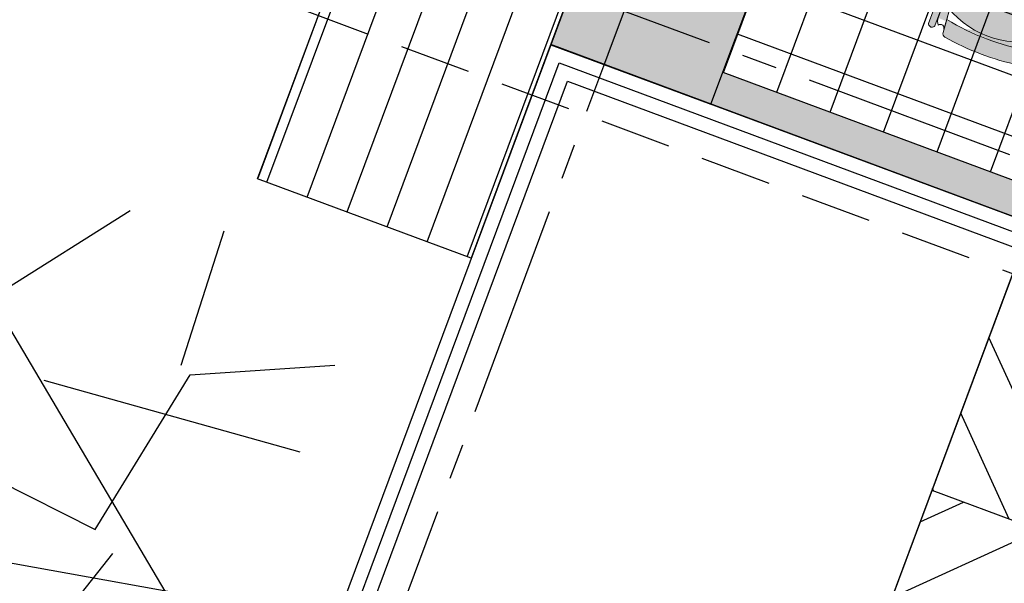
# Model space of a CAD drawing. Units: metres. Extents: x -426130 to 1055397, y 746874 to 1384629.
# Drawn here: x 1054605 to 1054609, y 847336 to 847338 of the extents above; entities that cross this region are included whole.
import ezdxf

# ---------------------------------------------------------------- set-up
doc = ezdxf.new("R2010")
doc.units = ezdxf.units.M
for name, pattern in [('CENTER2', [1.125, 0.75, -0.125, 0.125, -0.125]), ('DASHED', [0.75, 0.5, -0.25]), ('DASHED2', [0.375, 0.25, -0.125])]:
    doc.linetypes.add(name, pattern=pattern)
for name, color, linetype in [('A_VENTANAS', 220, 'Continuous'), ('ACHU0', 250, 'Continuous'), ('ACHU1', 251, 'Continuous'), ('ACHU5 BLANCO', 255, 'Continuous'), ('ANTEPECHOS', 5, 'Continuous'), ('ARBOL', 103, 'Continuous'), ('COTAS 100', 210, 'Continuous'), ('COTAS 25', 210, 'Continuous'), ('COTAS 75', 210, 'Continuous'), ('EJES', 150, 'CENTER2'), ('ESCALERAS Y RAMPAS', 6, 'Continuous'), ('ESTRUCTURA', 1, 'Continuous'), ('Grilla', 251, 'DASHED'), ('MUROS - MAMPOSTERIA', 3, 'Continuous'), ('PLANO5', 6, 'Continuous'), ('PROYECCIONES', 53, 'DASHED2')]:
    doc.layers.add(name, color=color, linetype=linetype)
doc.layers.add('MUEBLES', color=8, linetype='Continuous', lineweight=0)
doc.styles.add('TEXTO SED CONSULTORIAS', font='Arial Regular.ttf')
doc.dimstyles.new('DIM100', dxfattribs={"dimscale": 4.4, "dimtxt": 0.04, "dimasz": 0.015, "dimexe": 0, "dimexo": 0.04, "dimgap": 0.0175, "dimtad": 1, "dimzin": 4, "dimdsep": 46, "dimtxsty": 'TEXTO SED CONSULTORIAS', "dimblk": 'DIMBLK', "dimcen": 0.09, "dimse1": 1, "dimse2": 1, "dimclrd": 8, "dimclre": 9, "dimclrt": 9, "dimadec": 0, "dimazin": 0, "dimtfac": 22.5, "dimtix": 1, "dimtmove": 1, "dimatfit": 3, "dimldrblk": 'DIMBLK', "dimfxl": 0, "dimtvp": 1.75, "dimtolj": 1, "dimtzin": 4, "dimarcsym": 0})
doc.dimstyles.new('DIM75', dxfattribs={"dimscale": 3.299999999999999, "dimtxt": 0.04, "dimasz": 0.015, "dimexe": 0, "dimexo": 0.04, "dimgap": 0.0175, "dimtad": 1, "dimzin": 4, "dimdsep": 46, "dimtxsty": 'TEXTO SED CONSULTORIAS', "dimblk": 'DIMBLK', "dimcen": 0.09, "dimse1": 1, "dimse2": 1, "dimclrd": 8, "dimclre": 9, "dimclrt": 9, "dimadec": 0, "dimazin": 0, "dimtfac": 22.5, "dimtix": 1, "dimtmove": 1, "dimatfit": 3, "dimldrblk": 'DIMBLK', "dimfxl": 1, "dimtvp": 1.75, "dimtolj": 1, "dimtzin": 4, "dimarcsym": 0})
pattern_1 = [(359.9999999999619, (1286.779439909849, -165.4598826117581), (1.000449723065344e-13, 0.15), [])]

# ---------------------------------------------------------------- blocks, each defined once
blk = doc.blocks.new('ddd')
at = {"layer": 'ACHU5 BLANCO'}
h = blk.add_hatch(color=256, dxfattribs=at)
h.dxf.hatch_style = 1
edge = h.paths.add_edge_path()
edge.add_arc((-0.1172958057140931, 0.8443120499141514), 0.01359208676199641, 98.83274353432493, 176.3717535432114)
edge.add_line((-0.1308606490492821, 0.8451721912715584), (-0.1338638700544835, 0.7978099763859064))
edge.add_line((-0.1338638700544834, 0.797809976618737), (-0.1338639594614505, 0.7978099603203644))
edge.add_arc((0.01676348061300814, -0.01839694986119866), 0.8299893647751041, 78.98720355364958, 100.45604559470058, ccw=False)
edge.add_line((0.1753148775314912, 0.796307782176882), (0.175314778927941, 0.796307801501598))
edge.add_line((0.175314779044129, 0.7963078015018255), (0.1715576535789295, 0.8442273908292464))
edge.add_arc((0.1580071523785591, 0.8431649666745216), 0.01359208696753459, 4.483092262462681, 80.68979952612652)
edge.add_arc((0.0167416415642947, -0.02320469846017659), 0.8914031897246972, 80.7384081991491, 98.78390546042463)
h = blk.add_hatch(color=256, dxfattribs=at)
h.dxf.hatch_style = 1
edge = h.paths.add_edge_path(flags=17)
edge.add_arc((0.1849561590934172, 0.8305653892457485), 0.01106705733972887, 177.9600705577768, 275.09258956754934, ccw=False)
edge.add_line((0.1738961151568219, 0.8309593317098916), (0.175314778956442, 0.796307801432404))
edge.add_line((0.175314779044129, 0.7963078015018255), (0.1781456098797654, 0.760202473912412))
edge.add_arc((0.01891848701052368, 0.4720306212548167), 0.3292359234948357, 415.3606278126901, 421.07749522172537, ccw=False)
edge.add_line((0.2060592309571803, 0.7429081490263343), (0.2063010009249858, 0.8012684783937377))
edge.add_arc((0.1616544864373282, 0.7967255539260805), 0.0448770478867439, 365.8100308293764, 398.9944320034878)
edge.add_arc((0.1857973927399144, 0.832879695110023), 0.01333842338626443, 270.6062795172487, 323.59884312967654, ccw=False)
edge = h.paths.add_edge_path()
edge.add_arc((0.1616544865537435, 0.7967255539260805), 0.04487704777242014, 365.8100308013289, 398.9944320599037)
edge.add_line((-0.1611933335661888, 0.7476318292319775), (-0.1621835086980464, 0.8283112830936551))
edge.add_arc((-0.1754339948529378, 0.8286569144111127), 0.01325499340593589, 358.5058108290181, 542.9004933216353)
edge.add_line((-0.1886720076436177, 0.8279861910268664), (-0.1852344678378313, 0.5848739365696073))
edge.add_arc((-0.1514660494867712, 0.8156556382309645), 0.01088210982287609, 463.3516607267737, 526.7571552059056)
h = blk.add_hatch(color=256, dxfattribs=at)
h.dxf.hatch_style = 1
edge = h.paths.add_edge_path(flags=17)
edge.add_line((-0.1886720075272024, 0.8279861914925277), (-0.185234467587702, 0.584873936589218))
edge.add_line((-0.1852344678482041, 0.5848739363718778), (-0.1730897473500658, 0.7169751634144574))
edge.add_arc((-0.1174282634165138, 0.713012104621157), 0.05580238910431421, 141.6547515788069, 175.9274526946734, ccw=False)
edge.add_line((-0.1611933331005275, 0.7476318285334855), (-0.1621835085891243, 0.8283112827743567))
edge.add_arc((-0.1754339948529378, 0.8286569144111127), 0.01325499340593589, 358.5058108290181, 542.9004933216353)
h = blk.add_hatch(color=256, dxfattribs=at)
h.dxf.hatch_style = 1
edge = h.paths.add_edge_path(flags=17)
edge.add_arc((-0.1437322646379471, 0.8326493031345308), 0.0120842416244443, 212.0112648802193, 270.606280027408, ccw=False)
edge.add_arc((-0.1514660494867712, 0.8156556382309645), 0.01088210982287609, 463.3516607267737, 526.7571552059056)
edge.add_line((-0.162058780901134, 0.8181484991218895), (-0.1611933330913148, 0.7476318287081645))
edge.add_arc((0.01891848433297127, 0.4720306221861392), 0.329235921055278, 118.0897805498891, 123.1655525138749, ccw=False)
edge.add_line((-0.1361037425231189, 0.7624861283693463), (-0.1331427148482247, 0.8310245624067187))
edge.add_arc((-0.142799515160732, 0.8302223191130906), 0.009690066672120584, 265.2353771302471, 364.748969114256, ccw=False)
h = blk.add_hatch(color=256, dxfattribs=at)
h.dxf.hatch_style = 1
edge = h.paths.add_edge_path()
edge.add_line((0.2060592309571803, 0.7429081490263343), (0.2064138391220922, 0.8285062544765689))
edge.add_arc((0.2186127821914852, 0.8286353433504701), 0.01219962583224031, -0.9287294109419122, 180.6062715803202, ccw=False)
edge.add_line((0.2308108054567128, 0.8284376056399196), (0.2300928322132828, 0.5732800730623633))
edge.add_line((0.2300928323529661, 0.5732800732366741), (0.2149950025326382, 0.7228109641031468))
edge.add_arc((0.1799745223252103, 0.7192750175017864), 0.03519853631224767, 365.7654990269919, 402.1770430917326)
h = blk.add_hatch(color=256, dxfattribs=at)
h.dxf.hatch_style = 1
edge = h.paths.add_edge_path()
edge.add_arc((0.01891848677769303, 0.472030621021986), 0.3292359238029847, 55.36062776814499, 123.1655527645975)
edge.add_arc((-0.1174282622523606, 0.713012105319649), 0.05580238993883491, 141.6547528713921, 175.927454075068)
edge.add_line((-0.1730897473171353, 0.7169751629699022), (-0.1869820918655022, 0.5658645855730811))
edge.add_arc((-0.0183174607809633, 0.5498332749120891), 0.1694247933939277, 174.570436710117, 188.2247785214608)
edge.add_arc((-0.1120333462022245, 0.5259120720438659), 0.0739669576953999, 180.2449286503858, 227.650421711689)
edge.add_line((-0.1618613550672308, 0.4712469058576971), (-0.1162823075430878, 0.4283208993726929))
edge.add_arc((-0.02912689547520131, 0.551140692550689), 0.1506013525092926, 234.6397166495431, 260.836782472135)
edge.add_line((-0.05310977483168244, 0.4024612086359411), (0.08117611426905585, 0.3998641090004184))
edge.add_arc((0.08011181792244315, 0.5347701509017497), 0.1349102398683915, 270.452006533612, 319.3205955851221)
edge.add_line((0.1824235201347619, 0.4468321700114757), (0.2075329041108488, 0.4738956629291803))
edge.add_arc((0.07265584799461067, 0.5615502553991973), 0.1608575388576883, 326.9807597117409, 342.8072298684051)
edge.add_arc((0.104032444069162, 0.5508266254328191), 0.1277168965800903, 343.2423560917521, 367.1740033375488)
edge.add_line((0.2307495047571138, 0.5667763035744429), (0.2149950024906957, 0.7228109641002903))
edge.add_arc((0.1804391318000853, 0.7194815957918763), 0.0347158883004942, 5.503312406257547, 42.43922964515941)
h = blk.add_hatch(color=256, dxfattribs=at)
h.dxf.hatch_style = 1
edge = h.paths.add_edge_path()
edge.add_line((-0.1616613123333082, 0.4710585074499249), (-0.1610435908489278, 0.4126836144243082))
edge.add_arc((-0.148456905502826, 0.412117573665455), 0.01259940661293125, 177.4250643413299, 363.7874960496802)
edge.add_line((-0.1358850174583495, 0.4129498419351876), (-0.1361154193831662, 0.4469995758912128))
edge.add_line((-0.1361154192127287, 0.4469995757099241), (-0.1616613121283394, 0.4710585072574124))
h = blk.add_hatch(color=256, dxfattribs=at)
h.dxf.hatch_style = 1
edge = h.paths.add_edge_path()
edge.add_line((0.1824235201347619, 0.4468321700114757), (0.1827900087255764, 0.4121988665279589))
edge.add_arc((0.1953766937367618, 0.4116328260861337), 0.01259940653612218, 177.4250653408539, 363.7874950176054)
edge.add_line((0.2079485817812383, 0.4124650941230357), (0.2075329038626877, 0.4738956629966884))
edge.add_line((0.2075329039944336, 0.4738956629298627), (0.1824235199661227, 0.4468321700176235))
h = blk.add_hatch(color=256, dxfattribs=at)
h.dxf.hatch_style = 1
edge = h.paths.add_edge_path()
edge.add_spline(control_points=[(0.2767196687636897, 0.4000267421361059), (0.0225881733931601, 0.3999464565422386), (-0.2315433222102001, 0.3998661711812019)], knot_values=[3.901744514875673, 3.901744514875673, 3.901744514875673, 4.901744514875672, 4.901744514875672, 4.901744514875672], weights=[1, 1, 1], degree=2, periodic=0)
edge.add_spline(control_points=[(-0.2315433222102001, 0.3998661711812019), (-0.2730805426836014, 0.3945647103246301), (-0.2751518847653642, 0.3527418011799455)], knot_values=[4.901744514875672, 4.901744514875672, 4.901744514875672, 6.29610953073762, 6.29610953073762, 6.29610953073762], weights=[1, 0.7666542273509224, 1], degree=2, periodic=0)
edge.add_spline(control_points=[(-0.2751518847653642, 0.3527418011799455), (-0.2756204819306731, 0.1982057865243405), (-0.276089079095982, 0.04366977186873555)], knot_values=[6.29610953073762, 6.29610953073762, 6.29610953073762, 7.29610953073762, 7.29610953073762, 7.29610953073762], weights=[1, 1, 1], degree=2, periodic=0)
edge.add_spline(control_points=[(-0.276089079095982, 0.04366977186873555), (-0.2705154377035797, 4.656612873077393e-10), (-0.2264914156403393, 0)], knot_values=[7.29610953073762, 7.29610953073762, 7.29610953073762, 8.739960614566073, 8.739960614566073, 8.739960614566073], weights=[1, 0.7505346633630079, 1], degree=2, periodic=0)
edge.add_spline(control_points=[(-0.2264914156403393, 0), (0.02499999990686774, 2.328306436538696e-10), (0.2264914154075086, -2.328306436538696e-10)], knot_values=[8.739960614566073, 8.739960614566073, 8.739960614566073, 9.739960614566073, 9.739960614566073, 9.739960614566073], weights=[1, 1, 1], degree=2, periodic=0)
edge.add_spline(control_points=[(0.2264914154075086, -2.328306436538696e-10), (0.2514914153143764, 2.328306436538696e-10), (0.2764914156869054, -2.328306436538696e-10)], knot_values=[9.739960614566073, 9.739960614566073, 9.739960614566073, 9.864035379428856, 9.864035379428856, 9.864035379428856], weights=[1, 1, 1], degree=2, periodic=0)
edge.add_spline(control_points=[(0.2764914156869054, -2.328306436538696e-10), (0.3216873703058809, 0), (0.3262373928446323, 0.04496633913367987)], knot_values=[0, 0, 0, 1.469952271617579, 1.469952271617579, 1.469952271617579], weights=[1, 0.7418467562111962, 1], degree=2, periodic=0)
edge.add_spline(control_points=[(0.3262373928446323, 0.04496633913367987), (0.3262373927282169, 0.2009604619815946), (0.3262373928446323, 0.3569545862264931)], knot_values=[1.469952271617579, 1.469952271617579, 1.469952271617579, 2.469952271617579, 2.469952271617579, 2.469952271617579], weights=[1, 1, 1], degree=2, periodic=0)
edge.add_spline(control_points=[(0.3262373928446323, 0.3569545862264931), (0.3202113250736147, 0.4000267423689365), (0.2767196687636897, 0.4000267421361059)], knot_values=[2.469952271617579, 2.469952271617579, 2.469952271617579, 3.901744514875673, 3.901744514875673, 3.901744514875673], weights=[1, 0.7545054251599593, 1], degree=2, periodic=0)
for p, q in [((-0.1361038202885538, 0.7624860478099436, 3.529788891731833e-09), (-0.1316485083661973, 0.8327484314795583, 3.870061396349378e-09)), ((0.171557575231418, 0.8442273095715791, 4.211386600561084e-09), (0.1781455315649509, 0.7602023929357529, 3.815716895227972e-09))]:
    blk.add_line(p, q)
at = {"extrusion": (-9.446500000000005e-10, -4.7830212e-09, 1)}
for points, elevation in [([(-0.1193828782998025, 0.857742944965139, 0.3518564969035239), (-0.1308606490492821, 0.8451721912715584), (-0.1308606490492821, 0.8451721912715584), (-0.1338638700544834, 0.797809976618737), (-0.1338639594614506, 0.7978099600877613, -0.0939504641391377), (0.1753148775314912, 0.796307782176882), (0.175314779044129, 0.7963078015018255), (0.1715576535789296, 0.8442273908294737), (0.1715576535789296, 0.8442273908294737, 0.3453367918058487), (0.1602060735458508, 0.8565780038479716, 0.0789014588206455), (-0.1193829656112939, 0.857743505621329)], -0.006845136397395798), ([(-0.1193828782998025, 0.857742944965139, 0.3518564969035239), (-0.1308606490492821, 0.8451721912715584), (-0.1308606490492821, 0.8451721912715584), (-0.1338638700544834, 0.797809976618737), (-0.1338639594614506, 0.7978099600877613, -0.0939504641391377), (0.1753148775314912, 0.796307782176882), (0.175314779044129, 0.7963078015018255), (0.1715576535789296, 0.8442273908294737), (0.1715576535789296, 0.8442273908294737, 0.3453367918058487), (0.1602060735458508, 0.8565780038479716, 0.0789014588206455), (-0.1193829656112939, 0.857743505621329)], -0.006845136397395798), ([(-0.1611933335661888, 0.7476318292319775), (-0.1621835086261854, 0.8283112831413746, 1.039105482017472), (-0.1886720075272024, 0.8279861914925277), (-0.1886720076436177, 0.8279861910268664), (-0.1852344678482041, 0.5848739363718778)], -0.006845136169425003), ([(-0.1539790236856788, 0.8262436159420758, 0.2839401607332129), (-0.162058780901134, 0.8181484991218895)], -0.006845136295269505), ([(0.2063010010169819, 0.80126847862266, 0.1458147127886289), (0.1965332473628223, 0.8249642059672624, -1.272247937601159)], -0.006845137045069304)]:
    blk.add_lwpolyline(points, format="xyb", dxfattribs=dict(at, elevation=elevation))
for points, elevation in [([(-0.1886720075272024, 0.8279861914925277), (-0.1852344678482041, 0.5848739363718778), (-0.1730897473171353, 0.7169751634355634, -0.1506676781649216), (-0.1611933331005275, 0.7476318285334855), (-0.1621835086261854, 0.8283112831413746, 1.039105482085904)], -0.006845136298381703), ([(-0.1436043968424201, 0.8205657380167395, -0.2613893408629072), (-0.1539790236856788, 0.8262436159420758, 0.2839401603369194), (-0.162058780901134, 0.8181484991218895), (-0.1611933331005275, 0.7476318285334855, -0.0221508549912141), (-0.1361037425231189, 0.7624861283693463), (-0.1331427146214992, 0.8310245624743402, -0.463726362240227)], -0.006845136362714208), ([(0.1859385317657143, 0.8195420184638351, -0.451162891266341), (0.1738961151568219, 0.8309593317098916), (0.175314779044129, 0.7963078015018255), (0.1781456097960472, 0.7602024739608169, -0.0249497148350079), (0.2060592309571803, 0.7429081490263343), (0.2063010010169819, 0.80126847862266, 0.1458147125705833), (0.1965332473628223, 0.8249642059672624, -0.2354344983865614)], -0.006845137045069304), ([(0.2060592309571803, 0.7429081490263343), (0.2064138392452151, 0.828506255056709), (0.2064138393616304, 0.8285062559880316, -1.013485951753356), (0.2308108054567128, 0.8284376035444438), (0.2308108054567128, 0.8284376056399196), (0.2300928323529661, 0.5732800732366741), (0.2149950024904683, 0.7228109638672322, 0.1602257116594455)], -0.006845137049602407), ([(0.2060592309571803, 0.7429081490263343, 0.3048001876850736), (-0.1611933335661888, 0.7476318292319775, 0.1506676785170915), (-0.1730897473171353, 0.7169751629699022), (-0.186982091749087, 0.5658645858056843, 0.0596488982257914), (-0.1859996280400082, 0.5255958782508969, 0.2098468249563312), (-0.1618613550672308, 0.4712469058576971), (-0.1162823075428605, 0.428320899605751, 0.1148067178642364), (-0.05310977483168244, 0.4024612086359411), (0.08117611415218562, 0.3998641090001911, 0.2165209393113324), (0.1824235201347619, 0.4468321700114757), (0.2075329039944336, 0.4738956629298627, 0.0691659829388999), (0.2263255752623081, 0.514002776471898, 0.1048027048708781), (0.2307495047571138, 0.5667763035744429), (0.2149950024904683, 0.7228109638672322, 0.1625733247253913)], -0.006845137049602407), ([(-0.1616613123333082, 0.4710585074499249), (-0.1610435906331986, 0.4126836142968386, 1.05712316662793), (-0.1358850174583495, 0.4129498419351876), (-0.1361154192127287, 0.4469995757099241)], -0.006845136225998104), ([(0.1824235201347619, 0.4468321700114757), (0.1827900084899738, 0.4121988664846867, 1.05712316662793), (0.2079485817812383, 0.4124650941230357), (0.2075329039944336, 0.4738956629298627)], -0.006845136951319802)]:
    blk.add_lwpolyline(points, format="xyb", close=True, dxfattribs=dict(at, elevation=elevation))
blk.add_arc((0.01676348084583879, -0.01839694916270673, -0.006857833135427607), 0.8299893642875804, 78.98720359582403, 100.4560456085365)
blk.add_arc((0.01676348084583879, -0.01839694916270673, -0.006857833135427607), 0.8299893642875804, 78.98720359582403, 100.4560456085365)
for points, weights in [([(-0.2315433222102001, 0.3998661711812019, 2.954377395503194e-09), (-0.2730805426836014, 0.3945647103246301, 2.939471194229882e-09), (-0.2751518847653642, 0.3527418011799455, 3.161448096367092e-09)], [1, 0.7666542273509224, 1]), ([(0.3262373928446323, 0.3569545862264931), (0.3202113250736147, 0.4000267423689365), (0.2767196687636897, 0.4000267421361059)], [1, 0.7545054251599593, 1]), ([(-0.276089079095982, 0.04366977186873555), (-0.2705154377035797, 4.656612873077393e-10), (-0.2264914156403393, 0)], [1, 0.7505346633630079, 1]), ([(0.2764914156869054, -2.328306436538696e-10), (0.3216873703058809, 0), (0.3262373928446323, 0.04496633913367987)], [1, 0.7418467562111962, 1])]:
    blk.add_rational_spline(points, weights, degree=2)
for points in [[(0.2767196687636897, 0.4000267421361059), (0.0225881733931601, 0.3999464565422386, 1.945658197055611e-09), (-0.2315433222102001, 0.3998661711812019, 2.954377395503194e-09)], [(-0.2751518847653642, 0.3527418011799455, 3.161448096367092e-09), (-0.2756204819306731, 0.1982057865243405, 1.63678289671898e-09), (-0.276089079095982, 0.04366977186873555)], [(-0.2751518851146102, 0.04075355478562415, 2.657175396381106e-09), (-0.2751518848817796, 0.1967476778663695, 2.909308197129867e-09), (-0.2751518851146102, 0.3527418016456068, 3.161448096367092e-09)], [(0.3262373928446323, 0.04496633913367987), (0.3262373927282169, 0.2009604619815946), (0.3262373928446323, 0.3569545862264931)], [(-0.2264914156403393, 0), (0.02499999990686774, 2.328306436538696e-10), (0.2264914154075086, -2.328306436538696e-10)], [(0.2264914154075086, -2.328306436538696e-10), (0.2514914153143764, 2.328306436538696e-10), (0.2764914156869054, -2.328306436538696e-10)]]:
    blk.add_open_spline(points, degree=2)
blk = doc.blocks.new('00-Aula remate Anteproyecto')
at = {"layer": 'ACHU0'}
h = blk.add_hatch(color=256, dxfattribs=at)
h.dxf.hatch_style = 1
h.paths.add_polyline_path([(1.164153218269348e-09, -0.6000000011408702), (0.4000000008381903, -0.6000000002095476), (0.4000000001396984, -1.164153218269348e-10), (-2.328306436538696e-10, -5.820766091346741e-10)])
at = {"layer": 'ACHU1'}
h = blk.add_hatch(dxfattribs=at)
h.set_pattern_fill('_USER', color=256, scale=0.2000000000000002, angle=-69.58327117083651, double=1, pattern_type=0)
h.set_pattern_definition([(1.703329711606723e-07, (8.400000012246892, -7.576110023190267), (-5.945742231894258e-10, 0.2000000000000002), []), (90.0000001703328, (8.400000012246892, -7.576110023190267), (-0.2000000000000002, -5.945741815560623e-10), [])])
h.paths.add_polyline_path([(6.280000010272488, -8.400000254740007), (6.280000013997778, -7.576110032037832), (8.400000013178214, -7.576110022841021), (8.399999990593642, -0.1200000214157626), (0.4000000006053597, -0.1200000679818913), (0.4000000117812306, -0.6000000006752089), (0.1200000348035246, -0.5999999997438863), (0.1200000629760325, -7.920000006095506), (0.6000000161584467, -7.919999134843238), (0.6000000073108822, -8.399998857290484)])
h = blk.add_hatch(color=256, dxfattribs=at)
h.dxf.hatch_style = 1
h.paths.add_polyline_path([(0.1200000087264925, -0.6000000007916242), (0.1200000310782343, -7.920000006095506), (2.537854015827179e-08, -7.920000006328337), (1.629814505577087e-09, -0.6000000010244548)])
at = {"layer": 'ACHU1', "flags": 128}
blk.add_lwpolyline([(6.280000010272488, -8.400000254740007), (6.280000013997778, -7.576110032037832), (8.400000013178214, -7.576110022841021), (8.399999990593642, -0.1200000214157626), (0.4000000006053597, -0.1200000679818913), (0.4000000117812306, -0.6000000006752089), (0.1200000348035246, -0.5999999997438863), (0.1200000629760325, -7.920000006095506), (0.6000000110361725, -7.920000002137385), (0.6000000119674951, -8.399997990927659)], close=True, dxfattribs=at)
at = {"layer": 'ESTRUCTURA'}
blk.add_lwpolyline([(1.164153218269348e-09, -0.6000000011408702), (0.4000000008381903, -0.6000000002095476), (0.4000000001396984, -1.164153218269348e-10), (-2.328306436538696e-10, -5.820766091346741e-10)], close=True, dxfattribs=at)
at = {"layer": 'MUROS - MAMPOSTERIA'}
blk.add_lwpolyline([(0.1200000087264925, -0.6000000007916242), (0.1200000310782343, -7.920000006095506), (2.537854015827179e-08, -7.920000006328337), (1.629814505577087e-09, -0.6000000010244548)], close=True, dxfattribs=at)
at = {"layer": 'MUEBLES', "ltscale": 0.1, "extrusion": (0, 0, -1), "xscale": -1.000000000000001, "zscale": -1.000000000000001, "rotation": 270.0000000311185}
blk.add_blockref('ddd', (-1.364194308640435, -1.447269557858817, 0.02738055665761293), dxfattribs=at)
blk = doc.blocks.new('00-PAISAJISMO Anteproyecto')
at = {"layer": 'ACHU1', "transparency": 33554687}
h = blk.add_hatch(dxfattribs=at)
h.set_pattern_fill('_USER', color=256, scale=0.15, angle=-69.58327134128152, pattern_type=0)
h.set_pattern_definition(pattern_1)
h.paths.add_polyline_path([(-3.564165228279307, -15.24187289655674), (-3.56417144369334, -4.741889445460401), (-45.43758748262189, -4.741809920989908), (-45.43758747819811, -3.941888272529468), (-2.764165528817102, -3.941888273111545), (-2.764165529981256, -15.24187289609108)])
h = blk.add_hatch(dxfattribs=at)
h.set_pattern_fill('_USER', color=256, scale=0.15, angle=-69.58327134128152, pattern_type=0)
h.set_pattern_definition(pattern_1)
h.paths.add_polyline_path([(-21.97260326310061, -23.76188734907191), (-44.63758745067753, -23.76188846782316), (-44.63639487023465, -4.741764630773105), (-45.4363948868122, -4.741764628444798), (-45.43758745887317, -24.56188846833538), (-44.64135854854248, -24.56188846763689), (-20.17260383698158, -24.56190605845768), (-20.17259713704698, -15.24187391612213), (-21.97259324998595, -15.24187289678957)])
at = {"layer": 'Defpoints', "elevation": 6.393536166667724e-08, "flags": 128}
blk.add_lwpolyline([(-45.43758748262189, -4.741809920989908), (-45.43758748262189, -4.741809924948029), (-45.43758747819811, -3.941888272529468), (-2.764165528817102, -3.941888273111545), (-2.764165529748425, -15.24188377719838), (-21.97259715548716, -15.24187289678957), (-21.97260383772664, -24.56188844877761), (-45.43758745701052, -24.56188848905731)], close=True, dxfattribs=at)
at = {"layer": 'PLANO5', "elevation": 6.393536166667724e-08, "flags": 128}
for points in [[(-3.564165228279307, -15.24187289655674), (-3.56417144369334, -4.741889445460401), (-45.43758748262189, -4.741809920989908), (-45.43758747819811, -3.941888272529468), (-2.764165528817102, -3.941888273111545), (-2.764165528817102, -3.941888273111545), (-2.764165529981256, -15.24187289609108), (-3.564165228279307, -15.24187289655674)], [(-21.97260326310061, -23.76188734907191), (-44.63758745067753, -23.76188846782316), (-44.63639487023465, -4.741764630773105), (-45.43758748262189, -4.741809920989908), (-45.43758745887317, -24.56188846833538), (-44.64135854854248, -24.56188846763689), (-20.17260383744724, -24.56190605822485), (-20.17259713751264, -15.24193599750288), (-21.97259713732637, -15.24187289678957), (-21.97260326310061, -23.76188734907191)]]:
    blk.add_lwpolyline(points, dxfattribs=at)
blk = doc.blocks.new('DIMBLK')
for p, q in [((0, -1.8e-15), (0, 0.9999999999999982)), ((0, 0), (-1, 0)), ((0, 0), (1, 0)), ((0, -1.8e-15), (0, -1.000000000000001))]:
    blk.add_line(p, q)
blk.add_circle((0, 0), 0.5)
blk = doc.blocks.new('*D2211')
at = {"layer": 'COTAS 75', "color": 8, "lineweight": -2, "transparency": 16777216}
for p, q in [((-0.2495000061357903, 1.922954308873575), (-0.2990000061357903, 1.922954308726418)), ((-0.2000000061357903, 1.922954309020732), (-6.648017730717283e-09, 1.922954309615307)), ((0.04949999335198225, 1.922954309762464), (0.09899999335198224, 1.922954309909621))]:
    blk.add_line(p, q, dxfattribs=at)
at = {"layer": 'Defpoints', "color": 0, "transparency": 16777216}
for p in [(-9.313224691149546e-10, 1.922954309615307), (-0.2000000004190952, 0.2000000001862645), (-9.313225746154785e-10, 0.2000000007683411)]:
    blk.add_point(p, dxfattribs=at)
at = {"layer": 'COTAS 75', "color": 8, "lineweight": -2, "transparency": 16777216, "xscale": 0.04949999999999998, "yscale": 0.04949999999999998, "zscale": 0.04949999999999998}
for p, rotation in [((-0.2000000061357903, 1.922954309020732), 1.703329520773443e-07), ((-6.648017730717283e-09, 1.922954309615307), 180.000000170333)]:
    blk.add_blockref('DIMBLK', p, dxfattribs=dict(at, rotation=rotation))
at = {"layer": 'COTAS 75', "color": 9, "transparency": 16777216, "insert": (-0.1000000067639458, 2.048099943697283), "char_height": 0.132, "attachment_point": 5, "rotation": 1.7033296611076285e-07, "style": 'TEXTO SED CONSULTORIAS'}
blk.add_mtext('\\A1;.20', dxfattribs=at)
blk = doc.blocks.new('*D2217')
at = {"layer": 'COTAS 75', "color": 8, "lineweight": -2, "transparency": 16777216}
blk.add_line((-4.939072591940118, -8.070500022012734), (-4.939072615785516, -0.04950001573096368), dxfattribs=at)
at = {"layer": 'Defpoints', "color": 0, "transparency": 16777216}
for p in [(-4.939072615932673, -1.047736553972401e-09), (-0.2000000004190952, -1.047737896442413e-09), (-0.1999999869149178, -8.120000007329509)]:
    blk.add_point(p, dxfattribs=at)
at = {"layer": 'COTAS 75', "color": 8, "lineweight": -2, "transparency": 16777216, "xscale": 0.04949999999999998, "yscale": 0.04949999999999998, "zscale": 0.04949999999999998}
for p, rotation in [((-4.939072615932673, -1.573096369596489e-08), 90.00000017033295), ((-4.93907259179296, -8.120000022012734), 270.000000170333)]:
    blk.add_blockref('DIMBLK', p, dxfattribs=dict(at, rotation=rotation))
at = {"layer": 'COTAS 75', "color": 9, "transparency": 16777216, "insert": (-5.064218238242081, -4.060000019243891), "char_height": 0.132, "attachment_point": 5, "rotation": 90.00000017033297, "style": 'TEXTO SED CONSULTORIAS'}
blk.add_mtext('\\A1;8.12', dxfattribs=at)
blk = doc.blocks.new('*D2218')
at = {"layer": 'COTAS 75', "color": 8, "lineweight": -2, "transparency": 16777216}
for p, q in [((-4.939072617605727, 0.249499985270208), (-4.939072617752884, 0.298999985270208)), ((-4.939072616863996, -1.573096369873359e-08), (-4.93907261745857, 0.199999985270208)), ((-4.939072616716839, -0.04950001573096368), (-4.939072616569682, -0.09900001573096366))]:
    blk.add_line(p, q, dxfattribs=at)
at = {"layer": 'Defpoints', "color": 0, "transparency": 16777216}
for p in [(-4.939072616863996, 0.1999999999534352), (-0.2000000004190952, 0.1999999999534339), (-0.2000000004190952, -1.047737896442413e-09)]:
    blk.add_point(p, dxfattribs=at)
at = {"layer": 'COTAS 75', "color": 8, "lineweight": -2, "transparency": 16777216, "xscale": 0.04949999999999998, "yscale": 0.04949999999999998, "zscale": 0.04949999999999998}
for p, rotation in [((-4.93907261745857, 0.199999985270208), 270.000000170333), ((-4.939072616863996, -1.573096369873359e-08), 90.00000017033295)]:
    blk.add_blockref('DIMBLK', p, dxfattribs=dict(at, rotation=rotation))
at = {"layer": 'COTAS 75', "color": 9, "transparency": 16777216, "insert": (-5.064218251540547, 0.09999998439758054), "char_height": 0.132, "attachment_point": 5, "rotation": 90.00000017033297, "style": 'TEXTO SED CONSULTORIAS'}
blk.add_mtext('\\A1;.20', dxfattribs=at)
blk = doc.blocks.new('*D1346')
at = {"layer": 'COTAS 100', "color": 8, "lineweight": -2, "transparency": 16777216}
blk.add_line((1054607.369013475, 847338.580075463), (1054606.743050546, 847338.8130770521), dxfattribs=at)
at = {"layer": 'Defpoints', "color": 0, "transparency": 16777216}
for p in [(1054606.681196654, 847338.8361008671), (1054606.393637353, 847338.0635676709), (1054607.144623598, 847337.7880526528)]:
    blk.add_point(p, dxfattribs=at)
at = {"layer": 'COTAS 100', "color": 8, "lineweight": -2, "transparency": 16777216, "xscale": 0.066, "yscale": 0.066, "zscale": 0.066}
for p, rotation in [((1054606.681196654, 847338.8361008677), 159.5832713411695), ((1054607.430867366, 847338.5570516475), 339.5832713411694)]:
    blk.add_blockref('DIMBLK', p, dxfattribs=dict(at, rotation=rotation))
at = {"layer": 'COTAS 100', "color": 9, "transparency": 16777216, "insert": (1054606.998053666, 847338.5408164005), "char_height": 0.176, "attachment_point": 5, "rotation": 159.58327134116948, "style": 'TEXTO SED CONSULTORIAS'}
blk.add_mtext('\\A1;.80', dxfattribs=at)
blk = doc.blocks.new('*D1375')
at = {"layer": 'COTAS 100', "color": 8, "lineweight": -2, "transparency": 16777216}
blk.add_line((1054606.225042071, 847338.2007716405), (1054620.507280676, 847376.5702606537), dxfattribs=at)
at = {"layer": 'Defpoints', "color": 0, "transparency": 16777216}
for p in [(1054620.530304492, 847376.6321145454), (1054621.473094523, 847376.2811807039), (1054607.144808172, 847337.7879839498)]:
    blk.add_point(p, dxfattribs=at)
at = {"layer": 'COTAS 100', "color": 8, "lineweight": -2, "transparency": 16777216, "xscale": 0.066, "yscale": 0.066, "zscale": 0.066}
for p, rotation in [((1054620.530304492, 847376.6321145454), 69.58327134116948), ((1054606.202018256, 847338.1389177488), 249.5832713411695)]:
    blk.add_blockref('DIMBLK', p, dxfattribs=dict(at, rotation=rotation))
at = {"layer": 'COTAS 100', "color": 9, "transparency": 16777216, "insert": (1054613.210401517, 847357.4434944914), "char_height": 0.176, "attachment_point": 5, "rotation": 69.58327134116949, "style": 'TEXTO SED CONSULTORIAS'}
blk.add_mtext('\\A1;41.07', dxfattribs=at)
blk = doc.blocks.new('shrub4')
for p, q in [((0.04168979779189641, 0.08405297616784857), (0.05232209521533449, 0.09076826054876896)), ((0.05651905472458552, 0.07800922022502021), (0.06006315386573036, 0.08908943945353798)), ((0.057265180859563, 0.0772257703805792), (0.06920319901921168, 0.07800922022502021)), ((0.04943085644229406, 0.06446673005683223), (0.057265180859563, 0.0772257703805792)), ((0.03254975263841686, 0.07297275693933081), (0.04943085644229406, 0.06446673005683223)), ((0.06920319901921168, 0.05517725332989265), (0.07769038380458682, 0.06961511474887061)), ((0.04943085644229406, 0.006827205787269364), (0.06286112687189949, -0.005036463285689408)), ((0.06286112687189949, -0.005036463285689408), (0.08263346944881711, 0.00167882109522921)), ((0.08263346944881711, 0.00167882109522921), (0.1031519381607122, -0.01096829782216879)), ((0, 0), (0.03940575286383918, -0.06662503533654451)), ((0.09541087951031457, -0.005931834536479386), (0.1045509246637959, -0.002462270939670219)), ((0.06920319901921346, -0.02372733814591577), (0.07694425766960933, -0.01690013235864818)), ((0.05232209521533449, -0.03726982831410552), (0.06146214036881403, -0.02036969595545735)), ((0.06146214036881403, -0.02036969595545735), (0.0727472981603583, -0.02708498033637774)), ((0.01837335607383395, -0.03055454393318513), (0.03954468515383525, -0.03648637846966452)), ((0.08692369472494121, -0.03726982831410552), (0.09680986601340003, -0.03391218612364533)), ((0.05297495558344067, -0.03726982831410552), (0.08692369472494121, -0.03648637846966452)), ((0.08692369472494121, -0.03648637846966452), (0.08906880736300238, -0.0448804839458159)), ((0.03600058601269041, -0.05931834536479386), (0.05297495558344067, -0.03726982831410552)), ((0.06994932515419094, -0.03726982831410552), (0.06640522601304433, -0.05260306098387346)), ((0.02406256785303995, -0.0448804839458159), (-0.00214511263806294, -0.07800922022502021))]:
    blk.add_line(p, q)
blk = doc.blocks.new('A$C328E6CC3')
at = {"layer": 'Grilla', "linetype": 'Continuous'}
blk.add_line((1055060, 848600.0000000007), (1055160, 848600.0000000005), dxfattribs=at)
at = {"layer": 'ARBOL', "rotation": 10.1627670188582}
for p, xscale, yscale, zscale in [((1055075.445527055, 848601.7915080404, 1035.06), 42.46150263344429, 42.46150263344429, 42.46150263344429), ((1055075.124712331, 848597.0945613101, 1035.06), 42.58418736518585, 42.58418736518585, 42.58418736518585)]:
    blk.add_blockref('shrub4', p, dxfattribs=dict(at, xscale=xscale, yscale=yscale, zscale=zscale))
blk = doc.blocks.new('00-PLANTA RAMPA')
blk.add_wipeout([(-4.430353311776145, -3.0628426189378417), (-2.0000000864778382, -3.0628426223736165), (-2.0000000743867012, 7.919999975265142), (2.6594733526508207e-08, 7.919999973058113), (3.927026881456186e-08, 18.420000170300842), (-4.0000002567993675, 18.42000017510338), (-4.000000279731362, -0.3100002194695506), (-4.430353307955997, -0.31000021918403275)])
at = {"layer": 'ACHU1'}
h = blk.add_hatch(dxfattribs=at)
h.set_pattern_fill('_USER', color=256, scale=0.2, angle=245.4167286584205, pattern_type=0)
h.set_pattern_definition([(314.99999999959, (-1.000000070082024, 9.900000171619467), (0.1414213562383217, 0.1414213562362974), [])])
h.paths.add_polyline_path([(-1.900037058163434, 16.61727802781388), (-1.900000092573464, 9.900000173132867), (-1.000000070547685, 9.900000171968713), (-1.000370481982827, 16.61999997403473)])
h = blk.add_hatch(dxfattribs=at)
h.set_pattern_fill('_USER', color=256, scale=0.2, angle=-24.58327134157953, pattern_type=0)
h.set_pattern_definition([(44.99999999958993, (-1.000000070547685, 9.900000171968713), (-0.1414213562362975, 0.1414213562383217), [])])
h.paths.add_polyline_path([(-1.000000069383532, 9.900000172201544), (-1.000370481982827, 16.61999997403473), (-0.1007038487587124, 16.6199999731034), (-0.09999997122213244, 9.90000017103739)])
at = {"layer": 'ANTEPECHOS'}
for points in [[(-4.430353308096528, -0.3600002191960812), (-3.950000280048698, -0.3600002201274037), (-3.950000257231295, 18.37000017543323), (-0.04999996116384864, 18.37000017054379), (-0.04999997117556632, 9.90000017103739)], [(-4.430353308096528, -0.4100002190098166), (-3.900000280234963, -0.4100002199411392), (-3.90000025741756, 18.32000017538667), (-0.09999996097758412, 18.32000017073005), (-0.09999997122213244, 9.90000017103739)]]:
    blk.add_lwpolyline(points, dxfattribs=at)
at = {"layer": 'ESCALERAS Y RAMPAS'}
blk.add_line((-1.000000061700121, 16.61999997415114), (-1.000000070082024, 9.900000171619467), dxfattribs=at)
for points in [[(3.67872416973114e-08, 16.61999997287057), (3.91155481338501e-08, 18.42000017059036), (-4.000000257045031, 18.42000017524697), (-4.000000259373337, 16.61999997799285)], [(-2.000000168569386, 9.900000172900036), (2.887099981307983e-08, 9.90000017080456), (3.67872416973114e-08, 16.61999997287057), (-2.000000160653144, 16.61999997566454)]]:
    blk.add_lwpolyline(points, close=True, dxfattribs=at)
blk = doc.blocks.new('00-Ejes columnas Anteproyecto')
at = {"layer": 'EJES'}
for p, q in [((4.21423465013504e-08, -22.82000016933307), (-4.889443516731262e-09, 2.399999992107041)), ((43.12342188879848, 7.636845111846924e-08), (-5.300003873417154, -1.33877620100975e-08))]:
    blk.add_line(p, q, dxfattribs=at)
at = {"layer": 'PROYECCIONES'}
blk.add_lwpolyline([(-0.1999999999534339, -0.4000000000232831), (0.1999999990221113, -0.4000000009546056), (0.19999999855645, 0.2000000000698492), (-0.2000000004190952, 0.1999999999534339)], close=True, dxfattribs=at)
at = {"layer": 'COTAS 75'}
for base, p1, p2, angle, picture, middle in [((-9.313224691149546e-10, 1.922954309615307), (-0.2000000004190952, 0.2000000001862645), (-9.313225746154785e-10, 0.2000000007683411), 1.800928785061955e-07, '*D2211', (-0.1000000006752087, 2.04809994399457)), ((-4.939072616863996, 0.1999999999534352), (-0.2000000004190952, -1.047737896442413e-09), (-0.2000000004190952, 0.1999999999534339), 90.00000017342278, '*D2218', (-5.064218251243259, 0.09999999945284854)), ((-4.939072615932673, -1.047736553972401e-09), (-0.1999999869149178, -8.120000007329509), (-0.2000000004190952, -1.047737896442413e-09), 90.00000017342278, '*D2217', (-5.064218250311937, -4.060000004188623))]:
    dim = blk.add_linear_dim(base=base, p1=p1, p2=p2, angle=angle, dimstyle='DIM75', dxfattribs=at)
    dim.commit()
    dim.dimension.update_dxf_attribs({"geometry": picture, "text_midpoint": middle})

msp = doc.modelspace()

# ---------------------------------------------------------------- block references
at = {"layer": 'COTAS 25', "rotation": 349.8244899031458}
msp.add_blockref('A$C328E6CC3', (-133793.2287597046, 198477.4968566787, -1035.06), dxfattribs=at)

# ---------------------------------------------------------------- next in the draw order: wipeouts: each hides what was drawn before it
msp.add_wipeout([(1054633.6275079504, 847352.1186172223), (1054625.4418472871, 847330.127693704), (1054606.117191853, 847337.3208918803), (1054621.003631217, 847377.3135770134), (1054631.5938637168, 847373.3718928987), (1054624.8916559417, 847355.3663315333)])

# ---------------------------------------------------------------- next in the draw order: block references
at = {"layer": 'COTAS 100', "rotation": 69.58327134128152}
msp.add_blockref('00-PAISAJISMO Anteproyecto', (1054618.272280048, 847381.2756907932, -6.393536166667724e-08), dxfattribs=at)

# ---------------------------------------------------------------- next in the draw order: block references
at = {"rotation": 69.58327124370098}
msp.add_blockref('00-PLANTA RAMPA', (1054624.407556032, 847331.3622875914), dxfattribs=at)

# ---------------------------------------------------------------- next in the draw order: block references
at = {"rotation": 69.58327117083651}
msp.add_blockref('00-Aula remate Anteproyecto', (1054607.144697024, 847337.7880253224), dxfattribs=at)

# ---------------------------------------------------------------- next in the draw order: linework, layer by layer
at = {"layer": 'PROYECCIONES', "linetype": 'DASHED2'}
msp.add_lwpolyline([(1054621.47298131, 847376.2812165346), (1054631.313387802, 847372.6183379644), (1054624.891658664, 847355.3663305201), (1054634.158504755, 847351.9169335996), (1054626.185933247, 847330.4984780927), (1054605.796867608, 847338.0878807505), (1054605.796867608, 847338.0878807505), (1054617.203659525, 847368.7324306166), (1054618.48549922, 847368.2552926352), (1054621.472983371, 847376.2812220735)], dxfattribs=at)

# ---------------------------------------------------------------- next in the draw order: block references
at = {"layer": 'A_VENTANAS', "rotation": 69.58327117083651}
msp.add_blockref('00-Ejes columnas Anteproyecto', (1054607.401902201, 847337.9056922218), dxfattribs=at)

# ---------------------------------------------------------------- next in the draw order: dimensions: what is measured, and where the dimension line sits
at = {"layer": 'COTAS 100'}
for base, p1, p2, angle, picture, middle in [((1054620.530304492, 847376.6321145454), (1054607.144808172, 847337.7879839499), (1054621.473094523, 847376.281180704), 69.58327134116949, '*D1375', (1054613.210401517, 847357.4434944914)), ((1054606.681196654, 847338.8361008671), (1054607.144623598, 847337.788052653), (1054606.393637353, 847338.0635676709), 159.5832713411695, '*D1346', (1054606.998053666, 847338.5408164004))]:
    dim = msp.add_linear_dim(base=base, p1=p1, p2=p2, angle=angle, dimstyle='DIM100', dxfattribs=at)
    dim.commit()
    dim.dimension.update_dxf_attribs({"geometry": picture, "text_midpoint": middle})

doc.saveas('drawing.dxf')
